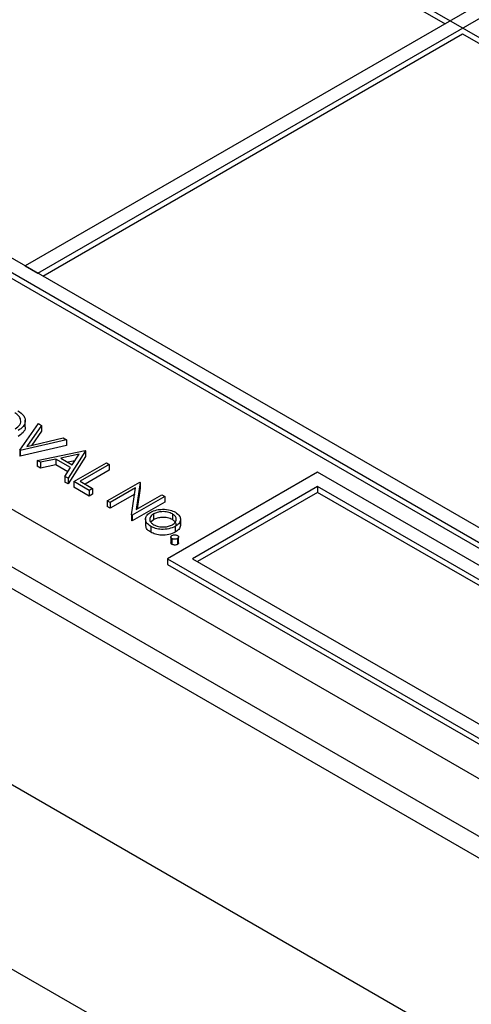
# Model space of a CAD drawing. Units: millimetres. Extents: x 5 to 415, y 5 to 292.
# Drawn here: x 342 to 343, y 176 to 179 of the extents above; entities that cross this region are included whole.
import ezdxf

# ---------------------------------------------------------------- set-up
doc = ezdxf.new("R2010")
doc.units = ezdxf.units.MM

msp = doc.modelspace()

# ---------------------------------------------------------------- linework, layer by layer
at = {"color": 7, "linetype": 'Continuous', "lineweight": 25}
for p, q in [((340.395, 180.3128), (345.1094, 177.5913)), ((341.1728, 179.8475), (342.9618, 178.8147)), ((335.5866, 179.6882), (344.9912, 174.2591)), ((339.1222, 179.6189), (344.284, 176.639)), ((344.284, 176.6798), (339.1929, 179.6189)), ((339.1222, 179.6026), (344.284, 176.6227)), ((338.804, 179.1331), (343.4709, 176.439)), ((338.5918, 179.0923), (343.4002, 176.3165)), ((343.4002, 179.0678), (341.7738, 178.129)), ((338.5918, 179.0311), (343.4002, 176.2553)), ((341.8092, 178.1085), (343.4355, 179.0474)), ((341.8233, 178.1004), (343.0113, 178.7862)), ((343.0113, 178.7862), (344.3053, 178.0391)), ((341.7738, 178.129), (341.8092, 178.1085)), ((341.7741, 177.6744), (341.7741, 177.6928)), ((341.7585, 177.6071), (341.8115, 177.6827)), ((341.8204, 177.6775), (341.7786, 177.618)), ((341.8204, 177.6612), (341.7923, 177.6213)), ((341.8115, 177.6827), (341.8204, 177.6775)), ((341.8204, 177.6775), (341.8204, 177.6612)), ((341.8905, 177.6371), (341.7597, 177.6065)), ((341.7786, 177.618), (341.8817, 177.6422)), ((341.8817, 177.6422), (341.8905, 177.6371)), ((341.8905, 177.6371), (341.8905, 177.6207)), ((341.7597, 177.6065), (341.7585, 177.6071)), ((341.7585, 177.6071), (341.7585, 177.5908)), ((341.8905, 177.6207), (341.7597, 177.5901)), ((341.7597, 177.6065), (341.7597, 177.5901)), ((341.808, 177.5786), (341.9435, 177.6065)), ((341.9447, 177.6058), (341.8952, 177.5282)), ((341.9435, 177.6065), (341.9447, 177.6058)), ((341.9447, 177.6058), (341.9447, 177.5894)), ((341.7597, 177.5901), (341.7585, 177.5908)), ((341.817, 177.5734), (341.808, 177.5786)), ((341.808, 177.5786), (341.808, 177.5622)), ((341.8604, 177.5823), (341.817, 177.5734)), ((341.9021, 177.5582), (341.8604, 177.5823)), ((341.8604, 177.5823), (341.8604, 177.566)), ((341.9261, 177.5958), (341.8743, 177.5852)), ((341.8743, 177.5852), (341.9072, 177.5662)), ((341.9447, 177.5894), (341.8952, 177.5119)), ((341.9141, 177.577), (341.8952, 177.5731)), ((341.9072, 177.5662), (341.9261, 177.5958)), ((341.817, 177.557), (341.808, 177.5622)), ((341.817, 177.5734), (341.817, 177.557)), ((341.8604, 177.566), (341.817, 177.557)), ((341.8945, 177.5463), (341.8604, 177.566)), ((341.8862, 177.5334), (341.9021, 177.5582)), ((341.9117, 177.5187), (342.0036, 177.5718)), ((342.0119, 177.567), (341.9294, 177.5194)), ((342.0119, 177.5507), (341.9435, 177.5112)), ((342.0036, 177.5718), (342.0119, 177.567)), ((342.0119, 177.567), (342.0119, 177.5507)), ((341.8952, 177.5282), (341.8862, 177.5334)), ((341.8862, 177.5334), (341.8862, 177.5171)), ((341.8952, 177.5282), (341.8952, 177.5119)), ((342.6011, 177.5452), (342.1769, 177.3003)), ((344.1568, 176.6472), (342.6011, 177.5452)), ((341.8952, 177.5119), (341.8862, 177.5171)), ((341.9117, 177.5187), (341.9117, 177.5024)), ((341.9553, 177.4935), (341.9117, 177.5187)), ((341.9553, 177.4772), (341.9117, 177.5024)), ((341.9294, 177.5194), (341.9647, 177.499)), ((341.9647, 177.499), (341.9553, 177.4935)), ((341.9553, 177.4935), (341.9553, 177.4772)), ((341.9647, 177.499), (341.9647, 177.4826)), ((342.006, 177.4643), (342.0979, 177.5173)), ((342.0864, 177.5012), (342.0142, 177.4595)), ((342.0748, 177.4245), (342.0864, 177.5012)), ((342.0996, 177.5163), (342.088, 177.4395)), ((342.0996, 177.5), (342.0907, 177.4411)), ((342.0979, 177.5173), (342.0996, 177.5163)), ((342.0996, 177.5163), (342.0996, 177.5)), ((342.6011, 177.5044), (342.2476, 177.3003)), ((344.0861, 176.6472), (342.6011, 177.5044)), ((342.6011, 177.5044), (342.6011, 177.4881)), ((341.9647, 177.4826), (341.9553, 177.4772)), ((342.0837, 177.4833), (342.0142, 177.4432)), ((342.1686, 177.4765), (342.0767, 177.4234)), ((342.088, 177.4395), (342.1604, 177.4813)), ((342.1604, 177.4813), (342.1686, 177.4765)), ((342.1686, 177.4765), (342.1686, 177.4602)), ((342.6011, 177.4881), (342.2617, 177.2921)), ((344.0719, 176.639), (342.6011, 177.4881)), ((342.0142, 177.4595), (342.006, 177.4643)), ((342.006, 177.4643), (342.006, 177.4479)), ((342.0142, 177.4432), (342.006, 177.4479)), ((342.0142, 177.4595), (342.0142, 177.4432)), ((342.1686, 177.4602), (342.0767, 177.4071)), ((342.0748, 177.4245), (342.0748, 177.4082)), ((342.0767, 177.4234), (342.0748, 177.4245)), ((342.0767, 177.4234), (342.0767, 177.4071)), ((342.1144, 177.4134), (342.1144, 177.395)), ((342.1371, 177.4107), (342.1293, 177.4036)), ((342.1371, 177.427), (342.1371, 177.4107)), ((342.1904, 177.4272), (342.1904, 177.4109)), ((342.2132, 177.4108), (342.2132, 177.3945)), ((342.0767, 177.4071), (342.0748, 177.4082)), ((342.1292, 177.3918), (342.1292, 177.3755)), ((342.1985, 177.3917), (342.1985, 177.3754)), ((342.1861, 177.3615), (342.1861, 177.3452)), ((342.1892, 177.3571), (342.1892, 177.3408)), ((342.2046, 177.3571), (342.2046, 177.3408)), ((342.2077, 177.3452), (342.2077, 177.3616)), ((342.1769, 177.3003), (342.1769, 177.284)), ((342.1769, 177.3003), (343.7325, 176.4023)), ((342.2476, 177.3003), (343.7325, 176.4431)), ((342.1769, 177.284), (343.7325, 176.3859))]:
    msp.add_line(p, q, dxfattribs=at)
at = {"color": 8, "linetype": 'Continuous', "lineweight": 25}
msp.add_line((335.8129, 180.0802), (345.1094, 174.7134), dxfattribs=at)
at = {"color": 7, "linetype": 'Continuous', "lineweight": 25}
for points, knots in [([(341.7532, 177.7191), (341.7596, 177.7145), (341.7725, 177.7053), (341.7756, 177.6884), (341.7694, 177.6736), (341.759, 177.6665), (341.7538, 177.6629)], [0, 0, 0, 0, 0.279767, 0.559358, 0.779571, 1, 1, 1, 1]), ([(341.7456, 177.6677), (341.7507, 177.6715), (341.761, 177.679), (341.7624, 177.6928), (341.7565, 177.7047), (341.7483, 177.7105), (341.7442, 177.7134)], [0, 0, 0, 0, 0.279468, 0.55887, 0.779516, 1, 1, 1, 1]), ([(341.7731, 177.6744), (341.7734, 177.6732), (341.7751, 177.6676), (341.7688, 177.6572), (341.7588, 177.6501), (341.7538, 177.6466)], [0, 0, 0, 0, 0.111139, 0.555352, 1, 1, 1, 1]), ([(342.129, 177.4318), (342.1344, 177.4344), (342.1441, 177.439), (342.1565, 177.4399), (342.162, 177.4403)], [0, 0, 0, 0, 0.559285, 1, 1, 1, 1]), ([(342.162, 177.4403), (342.1697, 177.44), (342.1836, 177.4394), (342.1941, 177.4342), (342.1987, 177.4319)], [0, 0, 0, 0, 0.55888, 1, 1, 1, 1]), ([(342.1292, 177.3918), (342.1245, 177.3951), (342.1153, 177.4016), (342.1135, 177.4136), (342.118, 177.4242), (342.1253, 177.4293), (342.129, 177.4318)], [0, 0, 0, 0, 0.2797756, 0.5591788, 0.7795916, 1, 1, 1, 1]), ([(342.1371, 177.427), (342.1338, 177.4245), (342.127, 177.4195), (342.1252, 177.4103), (342.129, 177.4023), (342.1346, 177.3985), (342.1374, 177.3966)], [0, 0, 0, 0, 0.279618, 0.559167, 0.779512, 1, 1, 1, 1]), ([(342.1904, 177.4272), (342.186, 177.4292), (342.1772, 177.4332), (342.1613, 177.4339), (342.1472, 177.4319), (342.1405, 177.4287), (342.1371, 177.427)], [0, 0, 0, 0, 0.279484, 0.559256, 0.779547, 1, 1, 1, 1]), ([(342.1904, 177.4109), (342.186, 177.4128), (342.1772, 177.4168), (342.1613, 177.4176), (342.1472, 177.4156), (342.1405, 177.4123), (342.1371, 177.4107)], [0, 0, 0, 0, 0.279484, 0.559256, 0.779547, 1, 1, 1, 1]), ([(342.1902, 177.3964), (342.1937, 177.399), (342.2006, 177.404), (342.202, 177.4132), (342.1988, 177.4214), (342.1932, 177.4252), (342.1904, 177.4272)], [0, 0, 0, 0, 0.279586, 0.559398, 0.779653, 1, 1, 1, 1]), ([(342.2007, 177.3956), (342.2009, 177.3962), (342.2018, 177.3993), (342.1986, 177.405), (342.1931, 177.4089), (342.1904, 177.4109)], [0, 0, 0, 0, 0.115071, 0.557442, 1, 1, 1, 1]), ([(342.2132, 177.4108), (342.2121, 177.4068), (342.2103, 177.3996), (342.2021, 177.3941), (342.1985, 177.3917)], [0, 0, 0, 0, 0.559216, 1, 1, 1, 1]), ([(342.1987, 177.4319), (342.2036, 177.4284), (342.2123, 177.4222), (342.2129, 177.4143), (342.2132, 177.4108)], [0, 0, 0, 0, 0.559182, 1, 1, 1, 1]), ([(342.1292, 177.3755), (342.1243, 177.3787), (342.1158, 177.3844), (342.1155, 177.3919), (342.1153, 177.3951)], [0, 0, 0, 0, 0.5705677, 1, 1, 1, 1]), ([(342.1985, 177.3917), (342.1927, 177.3891), (342.1813, 177.3839), (342.1605, 177.3827), (342.1422, 177.3853), (342.1335, 177.3896), (342.1292, 177.3918)], [0, 0, 0, 0, 0.279521, 0.559381, 0.779507, 1, 1, 1, 1]), ([(342.1374, 177.3966), (342.1417, 177.3946), (342.1504, 177.3906), (342.1662, 177.3896), (342.1801, 177.3917), (342.1868, 177.3948), (342.1902, 177.3964)], [0, 0, 0, 0, 0.279745, 0.559113, 0.779606, 1, 1, 1, 1]), ([(342.2132, 177.3945), (342.2121, 177.3904), (342.2103, 177.3833), (342.2021, 177.3778), (342.1985, 177.3754)], [0, 0, 0, 0, 0.559216, 1, 1, 1, 1]), ([(342.1985, 177.3754), (342.1927, 177.3728), (342.1813, 177.3676), (342.1605, 177.3663), (342.1422, 177.369), (342.1335, 177.3733), (342.1292, 177.3755)], [0, 0, 0, 0, 0.279521, 0.559381, 0.779507, 1, 1, 1, 1]), ([(342.1892, 177.3571), (342.1883, 177.3578), (342.1863, 177.3593), (342.1859, 177.3619), (342.1868, 177.3643), (342.1884, 177.3654), (342.1892, 177.366)], [0, 0, 0, 0, 0.279581, 0.559143, 0.779575, 1, 1, 1, 1]), ([(342.1892, 177.366), (342.1905, 177.3665), (342.193, 177.3677), (342.1976, 177.3679), (342.2017, 177.3674), (342.2036, 177.3664), (342.2046, 177.366)], [0, 0, 0, 0, 0.279576, 0.559284, 0.779552, 1, 1, 1, 1]), ([(342.2046, 177.3571), (342.2033, 177.3565), (342.2008, 177.3554), (342.1962, 177.3552), (342.1921, 177.3557), (342.1902, 177.3566), (342.1892, 177.3571)], [0, 0, 0, 0, 0.279469, 0.559358, 0.779674, 1, 1, 1, 1]), ([(342.2046, 177.366), (342.2056, 177.3652), (342.2076, 177.3638), (342.2079, 177.3611), (342.207, 177.3588), (342.2054, 177.3577), (342.2046, 177.3571)], [0, 0, 0, 0, 0.279602, 0.559212, 0.779475, 1, 1, 1, 1]), ([(342.1892, 177.3408), (342.1882, 177.3415), (342.1864, 177.3428), (342.1863, 177.3445), (342.1863, 177.3452)], [0, 0, 0, 0, 0.563457, 1, 1, 1, 1]), ([(342.2046, 177.3408), (342.2033, 177.3402), (342.2008, 177.3391), (342.1962, 177.3388), (342.1921, 177.3394), (342.1902, 177.3403), (342.1892, 177.3408)], [0, 0, 0, 0, 0.279469, 0.559358, 0.779674, 1, 1, 1, 1]), ([(342.2076, 177.3452), (342.2076, 177.345), (342.2079, 177.3441), (342.207, 177.3424), (342.2054, 177.3413), (342.2046, 177.3408)], [0, 0, 0, 0, 0.123041, 0.56126, 1, 1, 1, 1])]:
    msp.add_open_spline(points, degree=3, knots=knots, dxfattribs=at)

doc.saveas('drawing.dxf')
